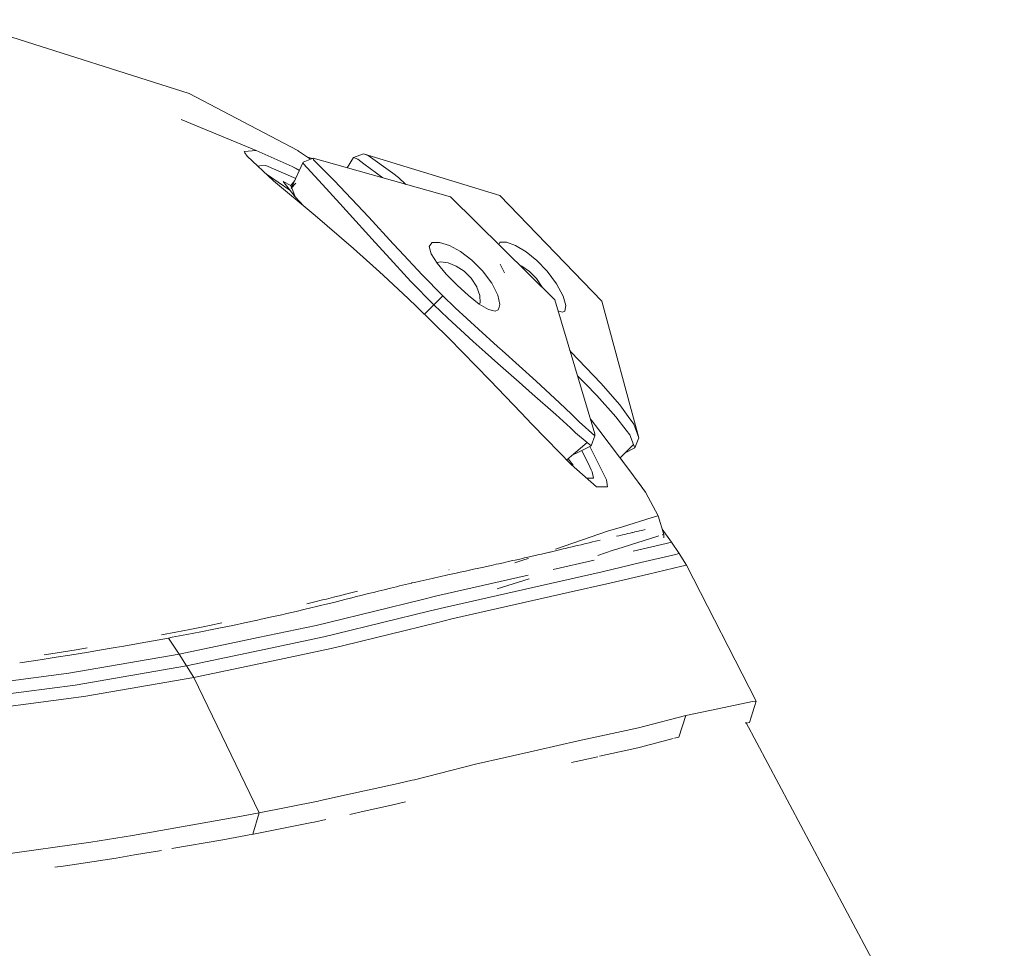
# Model space of a CAD drawing. Units: millimetres. Extents: x -9738 to -835, y 184 to 3060.
# Drawn here: x -2647 to -2507, y 2894 to 3026 of the extents above; entities that cross this region are included whole.
import ezdxf

# ---------------------------------------------------------------- set-up
doc = ezdxf.new("R2010")
doc.units = ezdxf.units.MM
doc.layers.add('1', color=7, linetype='Continuous', true_color=0xffffff)

msp = doc.modelspace()

# ---------------------------------------------------------------- linework, layer by layer
at = {"layer": '1', "color": 18, "linetype": 'Continuous', "lineweight": 13}
for p, q in [((-2656.415778, 3025.859095), (-2623.177367, 3015.350796)), ((-2607.739049, 3007.198788), (-2623.177367, 3015.350796)), ((-2613.639432, 3007.197119), (-2624.342995, 3011.613108)), ((-2613.639432, 3007.197119), (-2615.351039, 3007.055022)), ((-2615.246373, 3006.883599), (-2615.351039, 3007.055022)), ((-2614.952641, 3006.401993), (-2615.246373, 3006.883599)), ((-2611.178237, 3002.913691), (-2614.952641, 3006.401993)), ((-2608.542281, 3004.955508), (-2613.639432, 3007.197119)), ((-2607.739049, 3007.198788), (-2607.726434, 3007.177283)), ((-2607.617455, 3007.119633), (-2607.739049, 3007.198788)), ((-2607.617455, 3007.119633), (-2607.460099, 3007.016875)), ((-2606.493073, 3006.380297), (-2607.460099, 3007.016875)), ((-2605.546551, 3006.106354), (-2606.970626, 3005.559184)), ((-2606.493073, 3006.380297), (-2605.900841, 3005.970226)), ((-2606.346105, 3006.278534), (-2605.6315, 3006.073715)), ((-2605.900048, 3005.97053), (-2605.934851, 3005.993775)), ((-2605.546551, 3006.106354), (-2585.974532, 3000.602461)), ((-2605.497914, 3005.900122), (-2605.546551, 3006.106354)), ((-2605.497914, 3005.900122), (-2603.107053, 3003.497578)), ((-2599.803763, 3006.242014), (-2600.687218, 3004.73985)), ((-2598.36753, 3006.75533), (-2599.803763, 3006.242014)), ((-2599.170762, 3005.994059), (-2599.803763, 3006.242014)), ((-2598.306256, 3005.341031), (-2599.170762, 3005.994059)), ((-2598.36753, 3006.75533), (-2578.923302, 3000.787951)), ((-2597.717362, 3006.50809), (-2598.36753, 3006.75533)), ((-2597.717362, 3006.50809), (-2594.202357, 3003.971793)), ((-2613.415121, 3004.981018), (-2613.119918, 3005.009629)), ((-2613.119918, 3005.009629), (-2612.291413, 3005.089976)), ((-2612.291413, 3005.089976), (-2608.013849, 3003.234417)), ((-2606.970626, 3005.559184), (-2608.597392, 3001.934021)), ((-2607.513695, 3004.348982), (-2608.542281, 3004.955508)), ((-2607.4883, 3004.405574), (-2608.542281, 3004.955508)), ((-2606.942731, 3005.351759), (-2606.970626, 3005.559184)), ((-2606.370049, 3004.732348), (-2606.942731, 3005.351759)), ((-2604.200917, 3002.386548), (-2606.370049, 3004.732348)), ((-2600.650828, 3004.801725), (-2600.709786, 3004.746196)), ((-2595.625754, 3003.316504), (-2598.306256, 3005.341031)), ((-2608.850291, 3001.574777), (-2612.162168, 3003.82304)), ((-2602.551776, 3002.939679), (-2603.107053, 3003.497578)), ((-2593.38625, 3003.382899), (-2594.202357, 3003.971793)), ((-2593.38625, 3003.382899), (-2592.328618, 3002.389309)), ((-2611.178237, 3002.913691), (-2605.229455, 2997.949816)), ((-2609.822827, 3002.817847), (-2608.115512, 3000.635602)), ((-2608.725386, 3002.232052), (-2609.822827, 3002.817847)), ((-2608.148666, 3002.933984), (-2608.725386, 3002.232052)), ((-2608.60752, 3001.923731), (-2608.725386, 3002.232052)), ((-2608.60752, 3001.923731), (-2608.725386, 3002.232052)), ((-2608.673411, 3001.856782), (-2607.99058, 3002.55058)), ((-2608.546858, 3001.764902), (-2608.673411, 3001.856782)), ((-2608.306962, 3001.136757), (-2608.546858, 3001.764902)), ((-2604.200917, 3002.386548), (-2601.756173, 2999.682166)), ((-2602.551776, 3002.939679), (-2597.608882, 2997.705914)), ((-2608.306962, 3001.136757), (-2608.115512, 3000.635602)), ((-2608.306962, 3001.136757), (-2608.115512, 3000.635602)), ((-2608.115512, 3000.635602), (-2607.02115, 2999.44487)), ((-2606.849194, 2999.301385), (-2608.115512, 3000.635602)), ((-2571.127492, 2985.921122), (-2585.974532, 3000.602461)), ((-2564.431029, 2985.758521), (-2578.923302, 3000.787951)), ((-2607.174648, 2999.611885), (-2607.42746, 2999.78391)), ((-2599.443751, 2997.124173), (-2601.756173, 2999.682166)), ((-2605.229455, 2997.949816), (-2599.797326, 2993.274666)), ((-2597.608882, 2997.705914), (-2594.117242, 2993.929602)), ((-2599.443751, 2997.124173), (-2596.709567, 2994.10174)), ((-2596.547681, 2990.349032), (-2599.797326, 2993.274666)), ((-2596.709567, 2994.10174), (-2595.108109, 2992.331482)), ((-2594.117242, 2993.929602), (-2593.287545, 2993.032433)), ((-2588.641482, 2994.059063), (-2588.997441, 2993.524052)), ((-2588.997441, 2993.524052), (-2588.726836, 2992.495753)), ((-2588.641482, 2994.059063), (-2588.572102, 2994.090058)), ((-2587.536174, 2994.123198), (-2588.572102, 2994.090058)), ((-2586.123305, 2993.664958), (-2587.536174, 2994.123198)), ((-2586.123305, 2993.664958), (-2584.552127, 2992.804743)), ((-2578.950721, 2994.126059), (-2579.097049, 2993.801735)), ((-2578.950721, 2994.126059), (-2578.893977, 2994.1561)), ((-2577.988225, 2994.173266), (-2578.893977, 2994.1561)), ((-2576.690989, 2993.688561), (-2577.988225, 2994.173266)), ((-2576.690989, 2993.688561), (-2575.212317, 2992.795922)), ((-2591.607171, 2988.564469), (-2595.108109, 2992.331482)), ((-2593.287545, 2993.032433), (-2589.986878, 2989.504315)), ((-2588.726836, 2992.495753), (-2587.859231, 2991.142727)), ((-2582.952338, 2991.602398), (-2584.552127, 2992.804743)), ((-2573.679047, 2991.558529), (-2575.212317, 2992.795922)), ((-2587.918506, 2991.235167), (-2587.36189, 2991.363265)), ((-2586.566287, 2989.602305), (-2587.859231, 2991.142727)), ((-2586.292344, 2991.211869), (-2587.36189, 2991.363265)), ((-2585.15461, 2990.754344), (-2586.292344, 2991.211869)), ((-2584.044534, 2990.020968), (-2585.15461, 2990.754344)), ((-2582.952338, 2991.602398), (-2581.412631, 2990.081526)), ((-2578.872281, 2991.020657), (-2578.269407, 2989.764206)), ((-2575.784283, 2990.755297), (-2576.207307, 2990.944244)), ((-2574.717837, 2989.997603), (-2575.784283, 2990.755297)), ((-2573.679047, 2991.558529), (-2572.175818, 2990.001418)), ((-2596.547681, 2990.349032), (-2595.572072, 2989.470698)), ((-2591.940242, 2986.072756), (-2595.572072, 2989.470698)), ((-2589.986878, 2989.504315), (-2587.0467, 2986.51097)), ((-2586.566287, 2989.602305), (-2585.024672, 2988.01253)), ((-2583.031016, 2989.018656), (-2584.044534, 2990.020968)), ((-2580.090123, 2988.329388), (-2581.412631, 2990.081526)), ((-2573.728162, 2988.971211), (-2574.717837, 2989.997603)), ((-2570.850449, 2988.215663), (-2572.175818, 2990.001418)), ((-2588.339167, 2985.236384), (-2591.607171, 2988.564469)), ((-2585.024672, 2988.01253), (-2583.40891, 2986.532189)), ((-2582.22993, 2987.796523), (-2583.031016, 2989.018656)), ((-2582.205849, 2987.72762), (-2582.22993, 2987.796523)), ((-2581.789332, 2986.541249), (-2582.205849, 2987.72762)), ((-2579.216319, 2986.617543), (-2580.090123, 2988.329388)), ((-2572.925406, 2987.728573), (-2573.728162, 2988.971211)), ((-2572.908144, 2987.681901), (-2572.925406, 2987.728573)), ((-2569.928008, 2986.477591), (-2570.850449, 2988.215663)), ((-2587.0467, 2986.51097), (-2588.339167, 2985.236384)), ((-2587.0467, 2986.51097), (-2585.285502, 2984.812237)), ((-2583.40891, 2986.532189), (-2581.8816, 2985.330559)), ((-2581.763821, 2985.501982), (-2581.789332, 2986.541249)), ((-2578.921633, 2985.278584), (-2579.216319, 2986.617543)), ((-2569.544631, 2985.124089), (-2569.928008, 2986.477591)), ((-2590.816336, 2984.99725), (-2591.940242, 2986.072756)), ((-2590.816336, 2984.99725), (-2586.193639, 2980.457045)), ((-2588.411209, 2985.163309), (-2588.972943, 2984.593518)), ((-2588.411166, 2985.163353), (-2588.411207, 2985.163311)), ((-2588.339167, 2985.236384), (-2588.411134, 2985.163385)), ((-2586.364823, 2983.33142), (-2588.339167, 2985.236384)), ((-2581.8816, 2985.330559), (-2580.578166, 2984.560944)), ((-2581.859316, 2985.317402), (-2581.763821, 2985.501982)), ((-2579.055135, 2984.893793), (-2579.1951, 2984.490372)), ((-2578.921633, 2985.278584), (-2579.055133, 2984.893799)), ((-2565.391141, 2966.831662), (-2571.127492, 2985.921122)), ((-2569.544631, 2985.124089), (-2569.699603, 2984.333493)), ((-2559.161978, 2966.262557), (-2564.431029, 2985.758521)), ((-2588.972982, 2984.593478), (-2589.677559, 2983.878795)), ((-2585.285502, 2984.812237), (-2581.963378, 2981.737591)), ((-2580.578166, 2984.560944), (-2579.601365, 2984.332539)), ((-2579.1951, 2984.490372), (-2579.601365, 2984.332539)), ((-2570.658588, 2984.360702), (-2570.027905, 2984.179951)), ((-2569.699603, 2984.333493), (-2570.027905, 2984.179951)), ((-2582.750159, 2979.996182), (-2586.364823, 2983.33142)), ((-2579.258042, 2979.306437), (-2581.963378, 2981.737591)), ((-2586.193639, 2980.457045), (-2580.372172, 2974.506594)), ((-2582.750159, 2979.996182), (-2581.053572, 2978.49033)), ((-2579.258042, 2979.306437), (-2578.585225, 2978.701569)), ((-2579.221326, 2976.864316), (-2581.053572, 2978.49033)), ((-2578.585225, 2978.701569), (-2573.774415, 2974.352099)), ((-2568.955728, 2978.693915), (-2568.763572, 2978.501536)), ((-2568.763572, 2978.501536), (-2564.555007, 2974.07148)), ((-2579.221326, 2976.864316), (-2576.20247, 2974.205948)), ((-2567.882542, 2975.12256), (-2566.758948, 2973.968484)), ((-2575.916844, 2969.836213), (-2580.372172, 2974.506594)), ((-2574.323731, 2972.5518), (-2576.20247, 2974.205948)), ((-2573.774415, 2974.352099), (-2570.442277, 2971.276976)), ((-2565.118151, 2972.283103), (-2566.758948, 2973.968484)), ((-2564.555007, 2974.07148), (-2561.858254, 2970.95535)), ((-2570.978242, 2969.589688), (-2574.323731, 2972.5518)), ((-2562.415915, 2969.279982), (-2565.118151, 2972.283103)), ((-2570.442277, 2971.276976), (-2568.747836, 2969.643332)), ((-2561.858254, 2970.95535), (-2560.663539, 2969.312169)), ((-2574.380236, 2968.219735), (-2575.916844, 2969.836213)), ((-2568.886595, 2967.678048), (-2570.978242, 2969.589688)), ((-2567.619401, 2968.55519), (-2568.747836, 2969.643332)), ((-2574.380236, 2968.219735), (-2572.310763, 2966.09471)), ((-2567.619401, 2968.55519), (-2565.410453, 2966.556288)), ((-2566.020108, 2968.924744), (-2565.930444, 2968.816258)), ((-2565.930444, 2968.816258), (-2564.826089, 2967.423894)), ((-2562.415915, 2969.279982), (-2560.944157, 2967.356898)), ((-2559.868174, 2968.217827), (-2560.663539, 2969.312169)), ((-2559.868174, 2968.217827), (-2559.161978, 2966.262557)), ((-2568.151789, 2967.006423), (-2568.886595, 2967.678048)), ((-2568.151789, 2967.006423), (-2566.505986, 2965.608098)), ((-2565.391141, 2966.831662), (-2565.410453, 2966.556288)), ((-2564.826089, 2967.423894), (-2560.403186, 2961.586691)), ((-2560.427027, 2966.681458), (-2560.944157, 2967.356898)), ((-2560.427027, 2966.681458), (-2559.902507, 2965.316035)), ((-2572.310763, 2966.09471), (-2568.794804, 2962.484337)), ((-2566.505986, 2965.608098), (-2568.134402, 2964.20933)), ((-2566.505986, 2965.608098), (-2565.935689, 2965.123631)), ((-2565.410453, 2966.556288), (-2565.935689, 2965.123631)), ((-2559.902507, 2965.316035), (-2561.794617, 2963.423056)), ((-2559.902507, 2965.316035), (-2559.720593, 2964.842774)), ((-2559.161978, 2966.262557), (-2559.720593, 2964.842774)), ((-2568.134484, 2964.209259), (-2568.742366, 2963.687104)), ((-2568.029411, 2964.100674), (-2568.56625, 2963.838383)), ((-2565.935689, 2965.123631), (-2568.029307, 2964.100725)), ((-2567.261845, 2964.475694), (-2566.111793, 2962.119148)), ((-2563.766318, 2960.264184), (-2566.122775, 2965.032224)), ((-2559.720593, 2964.842774), (-2561.080742, 2964.137259)), ((-2568.742426, 2963.687053), (-2569.408712, 2963.11473)), ((-2568.476992, 2962.386347), (-2569.192188, 2963.300719)), ((-2568.940123, 2962.633558), (-2568.476992, 2962.386347)), ((-2568.794804, 2962.484337), (-2565.157014, 2959.311701)), ((-2561.37526, 2962.869604), (-2561.787754, 2963.429922)), ((-2566.11161, 2962.118772), (-2565.912562, 2961.710908)), ((-2565.912562, 2961.710908), (-2565.780955, 2961.441495)), ((-2565.780955, 2961.441495), (-2565.620261, 2960.512139)), ((-2560.403186, 2961.586691), (-2558.202821, 2958.527066)), ((-2565.670072, 2960.512), (-2566.530549, 2960.509607)), ((-2565.620261, 2960.512139), (-2565.669988, 2960.512001)), ((-2563.766318, 2960.264184), (-2563.596326, 2959.309079)), ((-2558.917838, 2959.531523), (-2559.235807, 2959.963441)), ((-2565.157014, 2959.311701), (-2564.566212, 2959.310748)), ((-2564.566212, 2959.310748), (-2563.596326, 2959.309079)), ((-2558.917838, 2959.531523), (-2558.241592, 2958.580978)), ((-2556.366282, 2955.149628), (-2558.202821, 2958.527066)), ((-2561.471062, 2953.60706), (-2557.220536, 2954.925753)), ((-2557.220536, 2954.925753), (-2556.366282, 2955.149628)), ((-2556.366282, 2955.149628), (-2555.598336, 2952.487208)), ((-2570.995438, 2950.420811), (-2563.59108, 2952.949263)), ((-2563.59108, 2952.949263), (-2561.471062, 2953.60706)), ((-2561.159688, 2952.515341), (-2560.846167, 2952.588774)), ((-2560.846167, 2952.588774), (-2560.693103, 2952.624775)), ((-2560.693103, 2952.624775), (-2560.394603, 2952.694394)), ((-2560.394603, 2952.694394), (-2560.106116, 2952.761866)), ((-2560.106116, 2952.761866), (-2560.062962, 2952.772118)), ((-2560.062962, 2952.772118), (-2559.827643, 2952.826954)), ((-2559.691983, 2952.858664), (-2559.827643, 2952.826954)), ((-2559.691983, 2952.858664), (-2559.428292, 2952.920176)), ((-2559.428292, 2952.920176), (-2559.174376, 2952.979304)), ((-2559.174376, 2952.979304), (-2559.051114, 2953.007914)), ((-2559.051114, 2953.007914), (-2558.812218, 2953.063466)), ((-2558.812218, 2953.063466), (-2558.583337, 2953.116633)), ((-2558.583337, 2953.116633), (-2558.364468, 2953.167416)), ((-2558.364468, 2953.167416), (-2558.258849, 2953.191973)), ((-2555.817953, 2953.248608), (-2554.504948, 2951.400496)), ((-2566.89127, 2951.157548), (-2566.655713, 2951.213814)), ((-2566.655713, 2951.213814), (-2566.192704, 2951.323964)), ((-2566.192704, 2951.323964), (-2565.740662, 2951.431729)), ((-2565.740662, 2951.431729), (-2565.29935, 2951.536871)), ((-2565.29935, 2951.536871), (-2565.082627, 2951.58837)), ((-2564.658004, 2951.689459), (-2565.082627, 2951.58837)), ((-2562.337476, 2952.238299), (-2561.987954, 2952.320792)), ((-2562.295037, 2950.423934), (-2556.450206, 2952.259518)), ((-2561.987954, 2952.320792), (-2561.817246, 2952.360846)), ((-2561.817246, 2952.360846), (-2561.483222, 2952.439286)), ((-2561.483222, 2952.439286), (-2561.159688, 2952.515341)), ((-2559.944945, 2950.120665), (-2555.224734, 2951.231934)), ((-2556.450206, 2952.259518), (-2556.310795, 2952.29678)), ((-2555.816787, 2952.42882), (-2555.782037, 2952.438108)), ((-2555.782037, 2952.438108), (-2555.598336, 2952.487208)), ((-2555.598336, 2952.487208), (-2555.592996, 2952.028966)), ((-2555.224734, 2951.231934), (-2554.504948, 2951.400496)), ((-2554.504948, 2951.400496), (-2553.400832, 2949.773528)), ((-2573.020058, 2949.712254), (-2572.434502, 2949.84863)), ((-2572.434502, 2949.84863), (-2571.85896, 2949.983098)), ((-2571.85896, 2949.983098), (-2571.79268, 2949.998356)), ((-2571.79268, 2949.998356), (-2571.574765, 2950.049378)), ((-2571.574765, 2950.049378), (-2571.014004, 2950.180985)), ((-2571.014004, 2950.180985), (-2570.462781, 2950.310685)), ((-2570.462781, 2950.310685), (-2569.921809, 2950.438239)), ((-2569.921809, 2950.438239), (-2569.655257, 2950.501181)), ((-2569.655257, 2950.501181), (-2569.129306, 2950.625636)), ((-2569.129306, 2950.625636), (-2568.613845, 2950.747944)), ((-2568.613845, 2950.747944), (-2568.108636, 2950.867869)), ((-2568.108636, 2950.867869), (-2567.859727, 2950.926997)), ((-2567.859727, 2950.926997), (-2567.370253, 2951.043583)), ((-2567.370253, 2951.043583), (-2566.89127, 2951.157548)), ((-2564.995923, 2949.515572), (-2562.806683, 2950.263478)), ((-2562.806683, 2950.263478), (-2562.295037, 2950.423934)), ((-2579.095679, 2948.329188), (-2578.410941, 2948.482253)), ((-2578.410941, 2948.482253), (-2577.73717, 2948.63341)), ((-2577.73717, 2948.63341), (-2577.074366, 2948.782898)), ((-2577.074366, 2948.782898), (-2576.746779, 2948.857047)), ((-2576.817273, 2948.468455), (-2575.533705, 2948.871113)), ((-2576.746779, 2948.857047), (-2576.099711, 2949.003913)), ((-2576.099711, 2949.003913), (-2575.68574, 2949.09849)), ((-2575.68574, 2949.09849), (-2575.463134, 2949.149348)), ((-2575.533705, 2948.871113), (-2575.363236, 2948.929287)), ((-2575.463134, 2949.149348), (-2575.148898, 2949.221112)), ((-2575.363236, 2948.929287), (-2574.874942, 2949.096031)), ((-2575.148898, 2949.221112), (-2574.527817, 2949.363686)), ((-2574.527817, 2949.363686), (-2573.917228, 2949.504592)), ((-2573.917228, 2949.504592), (-2573.316651, 2949.64359)), ((-2573.020058, 2949.712254), (-2573.316651, 2949.64359)), ((-2571.355181, 2947.489001), (-2565.480071, 2948.817708)), ((-2564.353543, 2947.194315), (-2558.846074, 2948.491789)), ((-2558.846074, 2948.491789), (-2554.108697, 2949.607827)), ((-2554.108697, 2949.607827), (-2553.400832, 2949.773528)), ((-2553.400832, 2949.773528), (-2552.325326, 2948.127486)), ((-2586.183148, 2947.460629), (-2586.161975, 2947.465231)), ((-2585.364419, 2946.956374), (-2584.58479, 2947.126128)), ((-2584.58479, 2947.126128), (-2583.816367, 2947.293259)), ((-2583.816367, 2947.293259), (-2583.436328, 2947.37599)), ((-2583.436328, 2947.37599), (-2582.684832, 2947.539546)), ((-2582.684832, 2947.539546), (-2581.944543, 2947.700955)), ((-2581.944543, 2947.700955), (-2581.215697, 2947.860695)), ((-2581.215697, 2947.860695), (-2580.855447, 2947.93985)), ((-2580.855447, 2947.93985), (-2580.143052, 2948.09673)), ((-2580.143052, 2948.09673), (-2579.442101, 2948.252179)), ((-2579.442101, 2948.252179), (-2579.095679, 2948.329188)), ((-2570.26394, 2945.857503), (-2564.353543, 2947.194315)), ((-2557.77176, 2946.845032), (-2553.032952, 2947.962023)), ((-2553.032952, 2947.962023), (-2552.325326, 2948.127486)), ((-2552.325326, 2948.127486), (-2542.434769, 2928.761698)), ((-2592.389422, 2945.369221), (-2591.539937, 2945.5714)), ((-2591.539937, 2945.5714), (-2591.475564, 2945.586421)), ((-2591.475564, 2945.586421), (-2591.11579, 2945.671059)), ((-2591.11579, 2945.671059), (-2590.269643, 2945.867278)), ((-2590.269643, 2945.867278), (-2589.428263, 2946.059205)), ((-2589.428263, 2946.059205), (-2588.594752, 2946.24684)), ((-2588.594752, 2946.24684), (-2588.181573, 2946.33887)), ((-2588.181573, 2946.33887), (-2587.363082, 2946.519829)), ((-2574.892767, 2946.688939), (-2587.936717, 2943.738915)), ((-2586.55532, 2946.696974), (-2587.363082, 2946.519829)), ((-2570.26394, 2945.857503), (-2586.837846, 2942.108609)), ((-2586.55532, 2946.696974), (-2586.155492, 2946.784236)), ((-2586.155492, 2946.784236), (-2585.364419, 2946.956374)), ((-2579.315762, 2944.772383), (-2574.744778, 2946.18509)), ((-2563.281852, 2945.546128), (-2557.77176, 2946.845032)), ((-2601.119834, 2943.931319), (-2600.16306, 2944.171883)), ((-2600.16306, 2944.171883), (-2599.232989, 2944.40601)), ((-2597.638207, 2944.070794), (-2596.729832, 2944.299199)), ((-2596.729832, 2944.299199), (-2596.283036, 2944.411255)), ((-2596.283036, 2944.411255), (-2595.401126, 2944.631554)), ((-2595.401126, 2944.631554), (-2594.531613, 2944.847085)), ((-2594.531613, 2944.847085), (-2593.670445, 2945.0588)), ((-2593.670445, 2945.0588), (-2593.242245, 2945.163228)), ((-2593.242245, 2945.163228), (-2592.389422, 2945.369221)), ((-2569.194394, 2944.2086), (-2585.766631, 2940.459467)), ((-2569.194394, 2944.2086), (-2563.281852, 2945.546128)), ((-2606.437999, 2942.617871), (-2605.290013, 2942.896582)), ((-2605.290013, 2942.896582), (-2604.188042, 2943.166949)), ((-2604.188042, 2943.166949), (-2603.65327, 2943.299033)), ((-2602.599698, 2942.828633), (-2603.703576, 2942.557551)), ((-2603.65327, 2943.299033), (-2602.613049, 2943.557478)), ((-2590.129691, 2943.202235), (-2603.332358, 2939.970233)), ((-2602.613049, 2943.557478), (-2601.609307, 2943.808533)), ((-2602.599698, 2942.828633), (-2602.063971, 2942.961194)), ((-2602.063971, 2942.961194), (-2601.022321, 2943.220355)), ((-2601.609307, 2943.808533), (-2601.119834, 2943.931319)), ((-2601.022321, 2943.220355), (-2600.017148, 2943.472125)), ((-2600.017148, 2943.472125), (-2599.527198, 2943.595149)), ((-2599.527198, 2943.595149), (-2598.569232, 2943.836428)), ((-2598.569232, 2943.836428), (-2597.638207, 2944.070794)), ((-2587.936717, 2943.738915), (-2590.129691, 2943.202235)), ((-2609.295207, 2941.231467), (-2607.955294, 2941.541411)), ((-2607.955294, 2941.541411), (-2606.673795, 2941.842534)), ((-2606.673795, 2941.842534), (-2606.053906, 2941.989876)), ((-2606.053906, 2941.989876), (-2604.853707, 2942.278124)), ((-2604.853707, 2942.278124), (-2604.474622, 2942.370154)), ((-2604.474622, 2942.370154), (-2603.703576, 2942.557551)), ((-2589.037019, 2941.570021), (-2602.243977, 2938.335873)), ((-2589.037019, 2941.570021), (-2586.837846, 2942.108609)), ((-2615.303593, 2939.903952), (-2613.697367, 2940.249182)), ((-2613.697367, 2940.249182), (-2613.670903, 2940.254904)), ((-2613.670903, 2940.254904), (-2612.921553, 2940.418459)), ((-2611.421424, 2940.750338), (-2612.921553, 2940.418459)), ((-2611.421424, 2940.750338), (-2609.988051, 2941.073395)), ((-2609.988051, 2941.073395), (-2609.295207, 2941.231467)), ((-2603.332358, 2939.970233), (-2605.126696, 2939.530827)), ((-2587.972718, 2939.918973), (-2585.766631, 2940.459467)), ((-2627.149897, 2938.205458), (-2625.075894, 2938.59718)), ((-2625.075894, 2938.59718), (-2623.097497, 2938.980319)), ((-2623.541194, 2938.241221), (-2621.555882, 2938.626029)), ((-2623.097497, 2938.980319), (-2621.210652, 2939.354636)), ((-2621.555882, 2938.626029), (-2619.662839, 2939.002253)), ((-2621.210652, 2939.354636), (-2620.300132, 2939.538456)), ((-2620.300132, 2939.538456), (-2618.542033, 2939.899661)), ((-2619.662839, 2939.002253), (-2618.749457, 2939.187028)), ((-2618.749457, 2939.187028), (-2616.986113, 2939.549901)), ((-2616.986113, 2939.549901), (-2615.303593, 2939.903952)), ((-2613.349992, 2937.803008), (-2605.126696, 2939.530827)), ((-2587.972718, 2939.918973), (-2601.183491, 2936.682679)), ((-2630.1678, 2937.014319), (-2626.159507, 2937.747695)), ((-2626.159507, 2937.747695), (-2625.623303, 2937.847592)), ((-2626.159507, 2937.747695), (-2624.616223, 2935.43575)), ((-2625.623303, 2937.847592), (-2623.541194, 2938.241221)), ((-2624.616223, 2935.43575), (-2614.055464, 2937.654774)), ((-2614.055464, 2937.654774), (-2613.349992, 2937.803008)), ((-2612.280684, 2936.163403), (-2604.029732, 2937.898375)), ((-2604.029732, 2937.898375), (-2602.243977, 2938.335873)), ((-2641.672927, 2935.678221), (-2639.018374, 2936.111666)), ((-2639.018374, 2936.111666), (-2637.730914, 2936.326243)), ((-2637.53708, 2935.741641), (-2636.244374, 2935.957886)), ((-2636.244374, 2935.957886), (-2633.737164, 2936.385609)), ((-2633.737164, 2936.385609), (-2632.522183, 2936.596848)), ((-2632.522183, 2936.596848), (-2630.1678, 2937.014319)), ((-2623.565989, 2933.789946), (-2612.280684, 2936.163403)), ((-2611.239033, 2934.504725), (-2602.960664, 2936.247088)), ((-2602.960664, 2936.247088), (-2601.183491, 2936.682679)), ((-2647.340042, 2934.197411), (-2644.407349, 2934.641816)), ((-2644.407349, 2934.641816), (-2642.97803, 2934.864022)), ((-2643.871853, 2935.329634), (-2641.672927, 2935.678221)), ((-2642.97803, 2934.864022), (-2642.153093, 2934.995144)), ((-2642.152466, 2934.995244), (-2642.152013, 2934.995316)), ((-2642.151512, 2934.995396), (-2640.203076, 2935.305096)), ((-2640.32467, 2932.723977), (-2624.616223, 2935.43575)), ((-2640.203076, 2935.305096), (-2637.53708, 2935.741641)), ((-2624.616223, 2935.43575), (-2623.565989, 2933.789946)), ((-2622.542935, 2932.125546), (-2611.239033, 2934.504725)), ((-2639.450627, 2931.045987), (-2623.565989, 2933.789946)), ((-2623.565989, 2933.789946), (-2622.542935, 2932.125546)), ((-2640.32467, 2932.723977), (-2652.393353, 2931.13493)), ((-2638.197499, 2929.419495), (-2622.542935, 2932.125546)), ((-2613.221246, 2912.846304), (-2622.542935, 2932.125546)), ((-2660.152989, 2928.314425), (-2639.450627, 2931.045987)), ((-2659.259158, 2926.618792), (-2638.601142, 2929.349877)), ((-2638.601142, 2929.349877), (-2638.197499, 2929.419495)), ((-2542.434769, 2928.761698), (-2543.395835, 2925.696351)), ((-2542.961198, 2928.684689), (-2542.434769, 2928.761698)), ((-2552.459079, 2926.703908), (-2547.907429, 2927.653052)), ((-2547.907429, 2927.653052), (-2546.317893, 2927.984692)), ((-2546.317893, 2927.984692), (-2542.961198, 2928.684689)), ((-2552.459079, 2926.703908), (-2558.301287, 2925.19591)), ((-2552.459079, 2926.703908), (-2553.446608, 2923.609473)), ((-2559.188443, 2924.967028), (-2567.7944, 2923.094012)), ((-2558.301287, 2925.19591), (-2559.188443, 2924.967028)), ((-2543.963509, 2925.598361), (-2543.884396, 2925.613792)), ((-2543.91544, 2925.746376), (-2365.367013, 2590.881325)), ((-2543.848482, 2925.620797), (-2543.404895, 2925.707318)), ((-2543.404895, 2925.707318), (-2543.395835, 2925.696351)), ((-2559.080201, 2922.167279), (-2554.225106, 2923.410178)), ((-2554.061902, 2923.451958), (-2553.446608, 2923.609473)), ((-2573.592263, 2921.772219), (-2578.196841, 2920.722462)), ((-2573.592263, 2921.772219), (-2567.7944, 2923.094012)), ((-2560.1538, 2921.892382), (-2564.745175, 2920.887568)), ((-2559.080201, 2922.167279), (-2560.1538, 2921.892382)), ((-2578.196841, 2920.722462), (-2582.398015, 2919.764735)), ((-2564.977276, 2920.836774), (-2568.7352, 2920.014359)), ((-2587.577658, 2918.451048), (-2582.398015, 2919.764735)), ((-2591.091233, 2917.560078), (-2591.441708, 2917.471386)), ((-2587.577658, 2918.451048), (-2591.091233, 2917.560078)), ((-2593.429404, 2916.997172), (-2600.828725, 2915.378071)), ((-2591.441708, 2917.471386), (-2593.429404, 2916.997172)), ((-2600.828725, 2915.378071), (-2604.467231, 2914.581992)), ((-2613.221246, 2912.846304), (-2604.798156, 2914.516188)), ((-2604.798156, 2914.516188), (-2604.467231, 2914.581992)), ((-2594.354945, 2913.903929), (-2598.264056, 2913.059212)), ((-2592.372971, 2914.38935), (-2594.354945, 2913.903929)), ((-2592.370083, 2914.390068), (-2592.372971, 2914.38935)), ((-2616.247731, 2912.25002), (-2629.355269, 2909.930684)), ((-2613.221246, 2912.846304), (-2616.247731, 2912.25002)), ((-2614.132958, 2909.784533), (-2613.221246, 2912.846304)), ((-2598.264056, 2913.059212), (-2600.315284, 2912.615952)), ((-2614.033668, 2909.804254), (-2605.738478, 2911.450364)), ((-2605.380374, 2911.521412), (-2605.738478, 2911.450364)), ((-2603.71441, 2911.881419), (-2605.380374, 2911.521412)), ((-2631.247121, 2909.595944), (-2637.188035, 2908.653475)), ((-2629.959422, 2909.823634), (-2631.247121, 2909.595944)), ((-2629.355269, 2909.930684), (-2629.959422, 2909.823634)), ((-2614.132958, 2909.784533), (-2618.402558, 2908.976771)), ((-2614.132958, 2909.784533), (-2614.090997, 2909.792878)), ((-2614.090997, 2909.792878), (-2614.033668, 2909.804254)), ((-2637.188035, 2908.653475), (-2650.089103, 2906.851269)), ((-2625.680824, 2907.733545), (-2618.402558, 2908.976771)), ((-2638.310986, 2905.667759), (-2633.605796, 2906.379916)), ((-2630.984145, 2906.827666), (-2633.605796, 2906.379916)), ((-2630.984145, 2906.827666), (-2627.123678, 2907.487086)), ((-2641.149598, 2905.238368), (-2642.338283, 2905.088855)), ((-2638.310986, 2905.667759), (-2641.149598, 2905.238368))]:
    msp.add_line(p, q, dxfattribs=at)

doc.saveas('drawing.dxf')
